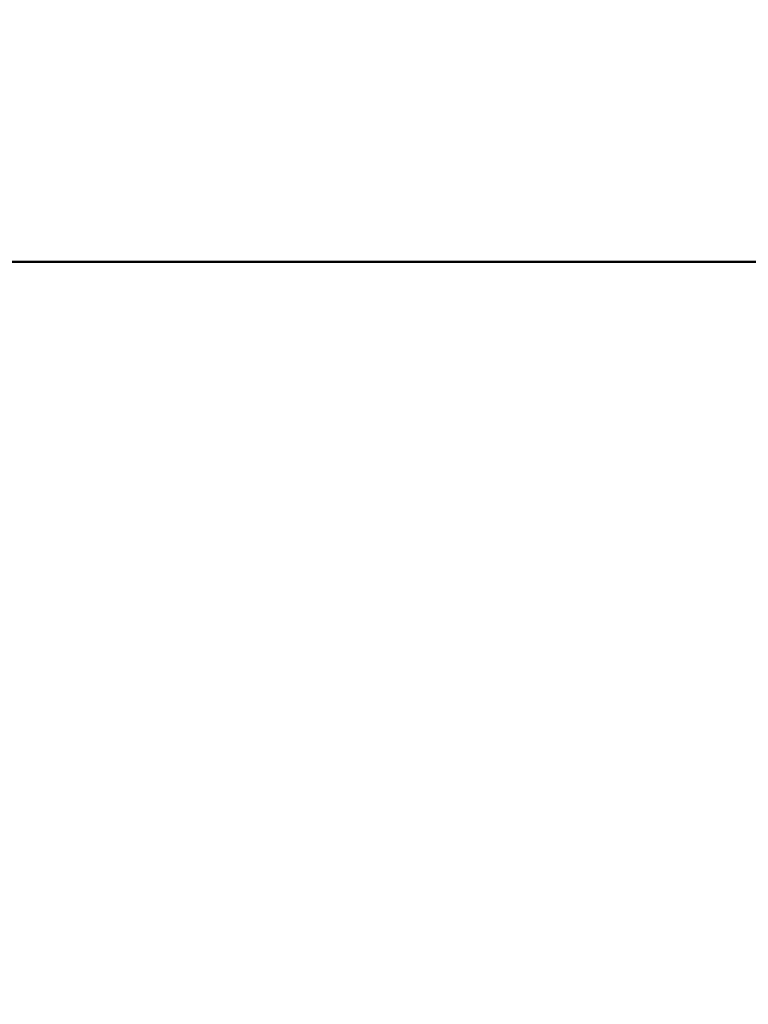
# Model space of a CAD drawing. Units: inches. Extents: x 1.5 to 64.5, y 0.7 to 50.2.
# Drawn here: x 26.8 to 27.7, y 20.5 to 21.7 of the extents above; entities that cross this region are included whole.
import ezdxf

# ---------------------------------------------------------------- set-up
doc = ezdxf.new("R2010")
doc.units = ezdxf.units.IN
doc.header["$LTSCALE"] = 3
doc.header["$MEASUREMENT"] = 0
doc.layers.add('Dimension (ANSI)', color=7, linetype='Continuous', lineweight=25)
doc.layers.add('Visible (ANSI)', color=7, linetype='Continuous', lineweight=50)
doc.styles.add('Note Text (ANSI)', font='tahoma.ttf')
doc.dimstyles.new('Default (ANSI)', dxfattribs={"dimscale": 3, "dimtxt": 0.14, "dimasz": 0.098425, "dimexe": 0.125, "dimexo": 0.0625, "dimgap": 0.031496, "dimtad": 0, "dimtih": 1, "dimtoh": 1, "dimrnd": 1e-08, "dimzin": 0, "dimdsep": 46, "dimtxsty": 'Note Text (ANSI)', "dimcen": 0.09, "dimdle": 0.393701, "dimclrd": 256, "dimclre": 256, "dimclrt": 256, "dimadec": 0, "dimazin": 1, "dimtfac": 0.857143, "dimtofl": 0, "dimtmove": 0, "dimatfit": 3, "dimfxl": 1, "dimtolj": 1, "dimtzin": 4, "dimlwd": -1, "dimlwe": -1, "dimarcsym": 0})

# ---------------------------------------------------------------- blocks, each defined once
blk = doc.blocks.new('*D38')
at = {"layer": 'Defpoints', "color": 0, "transparency": 16777216}
for p in [(27.4166, 22.5136), (27.1399, 22.3374)]:
    blk.add_point(p, dxfattribs=at)
at = {"layer": 'Dimension (ANSI)', "transparency": 16777216}
for p, q in [((27.2783, 22.1555), (27.2783, 22.6955)), ((27.0083, 22.4255), (27.5483, 22.4255)), ((25.0782, 21.0241), (26.8909, 22.1788)), ((24.7192, 21.0241), (25.0782, 21.0241))]:
    blk.add_line(p, q, dxfattribs=at)
blk.add_solid([(26.8645, 22.2203), (26.9173, 22.1373), (27.1399, 22.3374)], dxfattribs=at)
at = {"layer": 'Dimension (ANSI)', "transparency": 16777216, "insert": (20.4331, 21.3157), "char_height": 0.42, "attachment_point": 1, "style": 'Note Text (ANSI)'}
blk.add_mtext('\\A1; \\fTahoma|b0|i0;0.328 Dia Holes \\P\\fTahoma|b0|i0;2 Places', dxfattribs=at)

msp = doc.modelspace()

# ---------------------------------------------------------------- linework, layer by layer
at = {"layer": 'Visible (ANSI)'}
msp.add_line((40.8153, 21.4235), (26.2413, 21.4235), dxfattribs=at)

# ---------------------------------------------------------------- dimensions: what is measured, and where the dimension line sits
at = {"layer": 'Dimension (ANSI)'}
dim = msp.add_diameter_dim_2p(p1=(27.4166, 22.5136), p2=(27.1399, 22.3374), text=' \\fTahoma|b0|i0;0.328 Dia Holes \\P\\fTahoma|b0|i0;2 Places', dimstyle='Default (ANSI)', override={"dimgap": 0.031496, "dimdec": 2, "dimlfac": 1, "dimtol": 0, "dimlim": 0, "dimtp": 0, "dimtm": 0, "dimtdec": 2, "dimtvp": -0.25}, dxfattribs=at)
dim.commit()
dim.dimension.update_dxf_attribs({"geometry": '*D38', "text_midpoint": (22.5289, 21.0241), "dimtype": 163})

doc.saveas('drawing.dxf')
